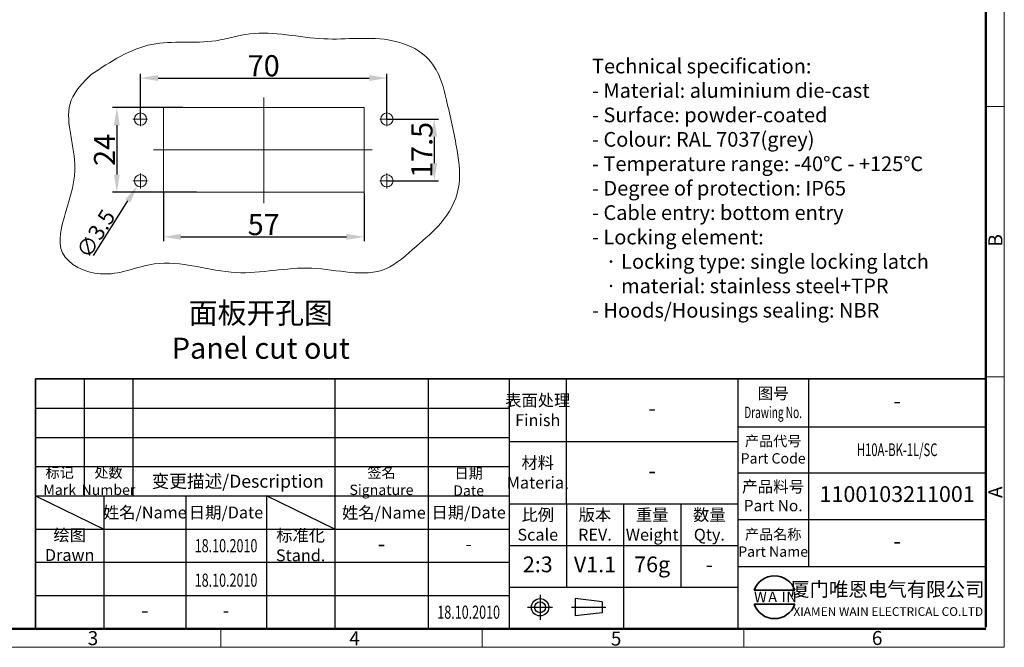
# Model space of a CAD drawing. Units: millimetres. Extents: x 340 to 786, y 588 to 903.
# Drawn here: x 506 to 786, y 588 to 767 of the extents above; entities that cross this region are included whole.
import ezdxf

# ---------------------------------------------------------------- set-up
doc = ezdxf.new("R2010")
doc.units = ezdxf.units.MM
doc.header["$LTSCALE"] = 65.395
doc.header["$PDMODE"] = 3
doc.header["$PDSIZE"] = 8
doc.layers.get('Defpoints').update_dxf_attribs({"linetype": 'CONTINUOUS'})
for name, color, linetype, lineweight in [('Dim', 3, 'CONTINUOUS', 15), ('图框', 7, 'CONTINUOUS', 20), ('打标文字', 3, 'CONTINUOUS', 20)]:
    doc.layers.add(name, color=color, linetype=linetype, lineweight=lineweight)
doc.styles.add('Chinese', font='PMingLiU.ttf')
doc.styles.add('Romans字体', font='romans.shx', dxfattribs={"width": 0.75})
doc.styles.get("Standard").update_dxf_attribs({"font": 'SIMFANG.TTF', "width": 0.75})
doc.styles.add('工程字', font='gbenor.shx', dxfattribs={"bigfont": 'gbcbig.shx'})
doc.dimstyles.new('01', dxfattribs={"dimtxt": 6, "dimasz": 5, "dimexe": 1.2, "dimexo": 0.2, "dimgap": 0.5, "dimtad": 1, "dimdec": 1, "dimdsep": 46, "dimtxsty": 'Romans字体', "dimcen": 0, "dimclrd": 1, "dimclre": 6, "dimclrt": 4, "dimazin": 2, "dimtfac": 1, "dimtdec": 1, "dimtofl": 0, "dimtmove": 0, "dimatfit": 3, "dimfxl": 1, "dimtolj": 1, "dimtzin": 0, "dimarcsym": 0})

# ---------------------------------------------------------------- blocks, each defined once
blk = doc.blocks.new('A4图框-NEW')
at = {"layer": '图框', "color": 1, "lineweight": 18}
for p, q in [((1130.41, 480.53), (1130.41, 690.53)), ((833.41, 480.53), (1130.41, 480.53))]:
    blk.add_line(p, q, dxfattribs=at)
at = {"layer": '图框', "lineweight": 50}
for p, q in [((1126.93, 484.34), (1126.93, 675.53)), ((836.85, 484.03), (1126.93, 484.03))]:
    blk.add_line(p, q, dxfattribs=at)
at = {"layer": '图框', "color": 6}
for p, q in [((1130.41, 582.89), (1126.93, 582.89)), ((1126.91, 531.71), (1130.41, 531.71)), ((982.02, 484.03), (982.02, 480.53)), ((1031.55, 484.03), (1031.55, 480.53)), ((1081.09, 484.03), (1081.09, 480.53))]:
    blk.add_line(p, q, dxfattribs=at)
at = {"layer": '图框', "lineweight": 35}
for q in [(1126.93, 531.33), (946.93, 484.03)]:
    blk.add_line((946.93, 531.33), q, dxfattribs=at)
at = {"layer": '图框', "lineweight": -3}
for p, q in [((956.15, 531.33), (956.15, 509.21)), ((965.36, 531.33), (965.36, 509.21)), ((1003.65, 531.33), (1003.65, 484.03)), ((1021.3, 531.33), (1021.3, 484.03)), ((1036.65, 531.33), (1036.65, 484.01)), ((1047.47, 531.33), (1047.47, 507.67)), ((1079.97, 531.33), (1079.97, 484.01)), ((1093.32, 531.33), (1093.32, 495.84)), ((946.93, 525.8), (1036.65, 525.8)), ((1079.97, 522.27), (1126.93, 522.27)), ((946.93, 520.27), (1036.65, 520.27)), ((1036.65, 519.5), (1079.97, 519.5)), ((946.93, 514.74), (1036.65, 514.74)), ((1079.97, 513.59), (1126.93, 513.59)), ((946.93, 509.21), (1036.65, 509.21)), ((946.93, 509.21), (959.91, 502.91)), ((959.91, 509.21), (959.91, 484.03)), ((975.41, 509.21), (975.41, 484.03)), ((990.67, 509.21), (990.67, 484.03)), ((1003.65, 502.91), (990.67, 509.21)), ((1036.65, 507.67), (1079.97, 507.67)), ((1047.48, 507.67), (1047.48, 491.9)), ((1058.31, 507.67), (1058.31, 484.03)), ((1069.14, 507.67), (1069.14, 491.9)), ((1079.97, 504.71), (1126.93, 504.71)), ((946.93, 502.91), (1036.65, 502.91)), ((1036.65, 499.78), (1079.97, 499.78)), ((946.93, 496.62), (1036.65, 496.62)), ((1079.97, 495.84), (1126.93, 495.84)), ((1036.65, 491.9), (1079.97, 491.9)), ((946.93, 490.33), (1036.65, 490.33))]:
    blk.add_line(p, q, dxfattribs=at)
at = {"layer": '图框', "lineweight": 25}
for p, q in [((1042.5, 490.48), (1042.5, 485.74)), ((1054.23, 489.14), (1049.16, 489.76)), ((1049.16, 489.76), (1049.16, 486.46)), ((1054.23, 489.14), (1054.23, 487.08)), ((1040.14, 488.11), (1044.87, 488.11)), ((1048.47, 488.11), (1054.95, 488.11)), ((1054.23, 487.08), (1049.16, 486.46))]:
    blk.add_line(p, q, dxfattribs=at)
at = {"layer": '图框', "color": 4, "lineweight": 35}
for p, q in [((1083.06, 491.34), (1090.74, 491.34)), ((1083.06, 488.7), (1090.74, 488.7))]:
    blk.add_line(p, q, dxfattribs=at)
at = {"layer": '图框', "lineweight": 25}
for radius in [1.65, 1.03]:
    blk.add_circle((1042.5, 488.11), radius, dxfattribs=at)
at = {"layer": '图框', "color": 4, "lineweight": 35}
for start, end in [(18.9524, 161.0476), (198.9524, 341.0476)]:
    blk.add_arc((1086.9, 490.02), 4.06, start, end, dxfattribs=at)
at = {"layer": '图框', "color": 6, "insert": (1127.4, 556.37), "char_height": 2.65, "width": 2.5579, "attachment_point": 1, "rotation": 90, "style": 'Romans字体'}
blk.add_mtext('B', dxfattribs=at)
at = {"layer": '图框', "attachment_point": 5}
for s, insert, char_height, width in [('图号{\\Ftxt|c134;\\P\\Fromans|c134;\\W0.65;Drawing No.}', (1086.64, 526.8), 2.1549, 13.3447), ('表面处理\\P{\\Fromans|c134;Finish}', (1042.06, 525.41), 2.2528, 10.82), ('产品代号\\P{\\Fromans|c134;Part Code}', (1086.64, 517.93), 1.959, 13.3447), ('材料\\P{\\Fromans|c134;Material}', (1042.06, 513.59), 2.2528, 10.82), ('标记\\P{\\Fromans|c134;Mark}', (951.54, 511.97), 1.959, 9.2182), ('处数\\P{\\Fromans|c134;Number }', (960.76, 511.97), 1.959, 9.2182), ('签名\\P{\\Fromans|c134;Signature} ', (1012.47, 511.97), 1.959, 17.6264), ('日期\\P{\\Fromans|c134;Date}', (1028.98, 511.83), 1.959, 15.3523), ('  变更描述{\\Fromans|c134;/Description}', (984.51, 511.97), 2.4487, 38.2879), ('产品料号\\P{\\Fromans|c134;Part No.}', (1086.64, 509.15), 2.1549, 13.3447), ('姓名{\\Fromans|c134;/Name\\Ftxt|c134; }', (967.66, 506.06), 2.2528, 15.5018), ('日期{\\Fromans|c134;/Date}', (983.04, 506.06), 2.2528, 15.2624), ('姓名{\\Fromans|c134;/Name}', (1012.93, 506.02), 2.2528, 16.9349), ('日期{\\Fromans|c134;/Date}', (1028.98, 506.06), 2.2528, 15.3523), ('比例\\P{\\Fromans|c134;Scale}', (1042.07, 503.73), 2.2528, 10.8293), ('版本\\P{\\Fromans|c134;REV.}', (1052.89, 503.73), 2.2528, 10.8387), ('重量\\P{\\Fromans|c134;Weight}', (1063.73, 503.73), 2.2528, 10.8293), ('数量\\P{\\Fromans|c134;Qty.}', (1074.56, 503.73), 2.2528, 10.8293), ('绘图\\P{\\Fromans|c134;Drawn\\Ftxt|c134; }', (953.42, 499.88), 2.2528, 12.9801), ('产品名称\\P{\\Fromans|c134;Part Name}', (1086.64, 500.28), 1.959, 13.3447)]:
    blk.add_mtext(s, dxfattribs=dict(at, insert=insert, char_height=char_height, width=width))
at = {"layer": '图框', "color": 3, "attachment_point": 5, "style": 'Romans字体'}
for s, insert, char_height, width in [('-', (1110.12, 526.8), 2.99, 33.6124), ('-', (1063.72, 525.41), 2.99, 32.4974), ('-', (1063.73, 513.59), 2.99, 32.488), ('{\\W0.7;18.10.2010}', (983.04, 499.77), 2.4879, 15.2624), ('-', (1012.48, 499.77), 2.99, 17.6488), ('-', (1028.98, 499.77), 2.49, 15.3523), ('-', (1110.12, 500.28), 2.99, 33.6124), ('V1.1', (1052.9, 495.84), 2.986, 10.8293), ('-', (1074.56, 495.84), 2.99, 10.8293), ('{\\W0.7;18.10.2010}', (983.04, 493.24), 2.4879, 15.2624), ('-', (967.66, 487.18), 2.99, 15.5018), ('-', (983.04, 487.18), 2.49, 15.2624), ('{\\W0.7;18.10.2010}', (1028.98, 487.18), 2.4879, 15.3523)]:
    blk.add_mtext(s, dxfattribs=dict(at, insert=insert, char_height=char_height, width=width))
at = {"layer": '图框', "color": 6, "linetype": 'ByBlock', "lineweight": 18, "insert": (1127.4, 508.79), "char_height": 2.65, "width": 2.5579, "attachment_point": 1, "rotation": 90, "style": 'Romans字体'}
blk.add_mtext('A', dxfattribs=at)
at = {"layer": '图框', "insert": (997.16, 499.82), "char_height": 2.2528, "width": 12.9801, "attachment_point": 5, "style": 'Romans字体'}
blk.add_mtext('{\\fFangSong_GB2312|b0|i0|c134|p49;标准化}\\PStand.', dxfattribs=at)
at = {"layer": '图框', "color": 1, "lineweight": 20, "insert": (1108.26, 491.52), "char_height": 2.6991, "width": 82.3083, "attachment_point": 5}
blk.add_mtext('{\\fSimHei|b0|i0|c134|p2;厦门唯恩电气有限公司}', dxfattribs=at)
at = {"layer": '图框', "color": 1, "lineweight": 20, "char_height": 2.0059, "width": 5.0472, "attachment_point": 1, "style": 'Chinese'}
for s, insert in [('{\\fArial|b0|i0|c0|p34;W}', (1083.03, 491.05)), ('{\\fArial|b0|i0|c0|p34;A}', (1085.71, 491.09)), ('{\\fArial|b0|i0|c0|p34;I}', (1088.21, 491.09)), ('{\\fArial|b0|i0|c0|p34;N}', (1089.14, 491.08))]:
    blk.add_mtext(s, dxfattribs=dict(at, insert=insert))
at = {"layer": '图框', "color": 3, "lineweight": 20, "insert": (1108.44, 487.3), "char_height": 1.6525, "width": 68.0856, "attachment_point": 5, "style": '工程字'}
blk.add_mtext('{\\fArial Narrow|b0|i0|c0|p34;XIAMEN WAIN ELECTRICAL CO.LTD}', dxfattribs=at)
at = {"layer": '图框', "color": 6, "char_height": 2.65, "width": 2.5579, "attachment_point": 1, "style": 'Romans字体'}
for s, insert in [('3', (956.83, 483.6)), ('4', (1006.38, 483.57)), ('5', (1055.9, 483.52)), ('6', (1105.33, 483.62))]:
    blk.add_mtext(s, dxfattribs=dict(at, insert=insert))
blk = doc.blocks.new('*D3')
at = {"layer": 'Defpoints', "color": 0, "transparency": 16777216}
for p in [(610.3, 749.98), (540.3, 738.43), (610.3, 738.33)]:
    blk.add_point(p, dxfattribs=at)
at = {"layer": 'Dim', "color": 6, "lineweight": -2, "transparency": 16777216}
for p, q in [((540.3, 738.63), (540.3, 751.18)), ((610.3, 738.53), (610.3, 751.18))]:
    blk.add_line(p, q, dxfattribs=at)
at = {"layer": 'Dim', "color": 1, "lineweight": -2, "transparency": 16777216}
blk.add_line((545.3, 749.98), (605.3, 749.98), dxfattribs=at)
at = {"layer": 'Dim', "color": 1, "transparency": 16777216}
for points in [[(545.3, 750.82), (545.3, 749.15), (540.3, 749.98)], [(605.3, 750.82), (605.3, 749.15), (610.3, 749.98)]]:
    blk.add_solid(points, dxfattribs=at)
at = {"layer": 'Dim', "color": 4, "transparency": 16777216, "insert": (575.3, 753.48), "char_height": 6, "attachment_point": 5, "style": 'Romans字体'}
blk.add_mtext('\\A1;70', dxfattribs=at)
blk = doc.blocks.new('*D4')
at = {"layer": 'Defpoints', "color": 0, "transparency": 16777216}
for p in [(610.3, 738.33), (610.37, 720.83), (623.73, 720.83)]:
    blk.add_point(p, dxfattribs=at)
at = {"layer": 'Dim', "color": 6, "lineweight": -2, "transparency": 16777216}
for p, q in [((610.5, 738.33), (624.93, 738.33)), ((610.57, 720.83), (624.93, 720.83))]:
    blk.add_line(p, q, dxfattribs=at)
at = {"layer": 'Dim', "color": 1, "lineweight": -2, "transparency": 16777216}
blk.add_line((623.73, 733.33), (623.73, 725.83), dxfattribs=at)
at = {"layer": 'Dim', "color": 1, "transparency": 16777216}
for points in [[(622.9, 733.33), (624.57, 733.33), (623.73, 738.33)], [(622.9, 725.83), (624.57, 725.83), (623.73, 720.83)]]:
    blk.add_solid(points, dxfattribs=at)
at = {"layer": 'Dim', "color": 4, "transparency": 16777216, "insert": (620.23, 729.58), "char_height": 6, "attachment_point": 5, "rotation": 90, "style": 'Romans字体'}
blk.add_mtext('\\A1;17.5', dxfattribs=at)
blk = doc.blocks.new('*D5')
at = {"layer": 'Defpoints', "color": 0, "transparency": 16777216}
for p in [(546.8, 717.58), (603.8, 717.58), (603.8, 704.89)]:
    blk.add_point(p, dxfattribs=at)
at = {"layer": 'Dim', "color": 6, "lineweight": -2, "transparency": 16777216}
for p, q in [((546.8, 717.38), (546.8, 703.69)), ((603.8, 717.38), (603.8, 703.69))]:
    blk.add_line(p, q, dxfattribs=at)
at = {"layer": 'Dim', "color": 1, "lineweight": -2, "transparency": 16777216}
blk.add_line((551.8, 704.89), (598.8, 704.89), dxfattribs=at)
at = {"layer": 'Dim', "color": 1, "transparency": 16777216}
for points in [[(551.8, 705.73), (551.8, 704.06), (546.8, 704.89)], [(598.8, 705.73), (598.8, 704.06), (603.8, 704.89)]]:
    blk.add_solid(points, dxfattribs=at)
at = {"layer": 'Dim', "color": 4, "transparency": 16777216, "insert": (575.3, 708.39), "char_height": 6, "attachment_point": 5, "style": 'Romans字体'}
blk.add_mtext('\\A1;57', dxfattribs=at)
blk = doc.blocks.new('*D6')
at = {"layer": 'Defpoints', "color": 0, "transparency": 16777216}
for p in [(552.55, 741.58), (533.58, 717.58), (556.42, 717.58)]:
    blk.add_point(p, dxfattribs=at)
at = {"layer": 'Dim', "color": 6, "lineweight": -2, "transparency": 16777216}
for p, q in [((552.35, 741.58), (532.38, 741.58)), ((556.22, 717.58), (532.38, 717.58))]:
    blk.add_line(p, q, dxfattribs=at)
at = {"layer": 'Dim', "color": 1, "lineweight": -2, "transparency": 16777216}
blk.add_line((533.58, 736.58), (533.58, 722.58), dxfattribs=at)
at = {"layer": 'Dim', "color": 1, "transparency": 16777216}
for points in [[(532.75, 736.58), (534.41, 736.58), (533.58, 741.58)], [(532.75, 722.58), (534.41, 722.58), (533.58, 717.58)]]:
    blk.add_solid(points, dxfattribs=at)
at = {"layer": 'Dim', "color": 4, "transparency": 16777216, "insert": (530.08, 729.58), "char_height": 6, "attachment_point": 5, "rotation": 90, "style": 'Romans字体'}
blk.add_mtext('\\A1;24', dxfattribs=at)
blk = doc.blocks.new('*D7')
at = {"layer": 'Defpoints', "color": 0, "transparency": 16777216}
for p in [(541.23, 722.32), (539.37, 719.35)]:
    blk.add_point(p, dxfattribs=at)
at = {"layer": 'Dim', "color": 1, "lineweight": -2, "transparency": 16777216}
blk.add_line((526.99, 699.59), (536.72, 715.11), dxfattribs=at)
at = {"layer": 'Dim', "color": 1, "transparency": 16777216}
blk.add_solid([(536.01, 715.55), (537.42, 714.67), (539.37, 719.35)], dxfattribs=at)
at = {"layer": 'Dim', "color": 4, "transparency": 16777216, "insert": (527.61, 705.76), "char_height": 6, "attachment_point": 5, "rotation": 57.939, "style": 'Romans字体'}
blk.add_mtext('\\A1;{\\H0.75x;∅3.5}', dxfattribs=at)

msp = doc.modelspace()

# ---------------------------------------------------------------- linework, layer by layer
at = {"layer": 'Dim', "color": 0}
for p, q in [((575.3, 744.46), (575.3, 714.45)), ((546.8, 741.58), (603.8, 741.58)), ((546.8, 741.58), (546.8, 717.58)), ((603.8, 741.58), (603.8, 717.58)), ((540.3, 740.54), (540.3, 736.32)), ((610.3, 740.54), (610.3, 736.32)), ((538.13, 738.33), (542.32, 738.33)), ((612.47, 738.33), (608.28, 738.33)), ((544.03, 729.58), (606.13, 729.58)), ((540.3, 718.63), (540.3, 722.85)), ((610.3, 718.63), (610.3, 722.85)), ((538.13, 720.83), (542.32, 720.83)), ((612.47, 720.83), (608.28, 720.83)), ((546.8, 717.58), (603.8, 717.58))]:
    msp.add_line(p, q, dxfattribs=at)
for centre in [(540.3, 738.33), (610.3, 738.33), (540.3, 720.83), (610.3, 720.83)]:
    msp.add_circle(centre, 1.75, dxfattribs=at)
msp.add_open_spline([(526.28, 751), (523.96, 748.69), (517.1, 741.85), (523.64, 726.42), (519.33, 713.12), (515.32, 698.99), (530.6, 691.95), (546.43, 700.34), (567.07, 692.29), (588.36, 698.18), (607.72, 691.98), (618.33, 702.14), (626.31, 708.6), (631.75, 718.36), (630.22, 730.77), (627.84, 741.02), (625.71, 750.26), (621.28, 757.43), (608.96, 762.52), (591.87, 759.62), (574.91, 764.32), (559.08, 759.16), (542.63, 761.75), (531.83, 754.65), (526.28, 751)], degree=3, knots=[0, 0, 0, 0, 9.252137, 27.414296, 41.396988, 52.872982, 65.176895, 80.765562, 104.158264, 125.693757, 146.666011, 157.389207, 167.071971, 177.95615, 188.875858, 203.445839, 209.854067, 217.228958, 227.788838, 247.357633, 268.376377, 278.260621, 296.443139, 315.678423, 315.678423, 315.678423, 315.678423], dxfattribs=at)

# ---------------------------------------------------------------- block references
at = {"layer": 'Dim', "xscale": 1.500006313482685, "yscale": 1.500006313482685, "zscale": 1.500006313482685}
msp.add_blockref('A4图框-NEW', (-909.96, -132.45), dxfattribs=at)

# ---------------------------------------------------------------- texts
at = {"layer": '图框', "color": 3, "insert": (574.47, 678.28), "char_height": 6, "width": 78.691, "attachment_point": 5}
msp.add_mtext('{\\f仿宋_GB2312|b0|i0|c134|p49;面板开孔图\\P\\Fromans|c134;Panel cut out}', dxfattribs=at)
at = {"layer": '图框', "color": 3, "attachment_point": 5, "style": 'Romans字体'}
for s, insert, char_height, width in [('{\\W0.65;H10A-BK-1L/SC}', (755.23, 644.45), 3.6, 50.4188), ('1100103211001', (755.23, 631.28), 4.4783, 50.4188), ('2:3', (653.15, 611.32), 4.478, 16.2441), ('76g ', (685.64, 611.32), 4.478, 16.2441)]:
    msp.add_mtext(s, dxfattribs=dict(at, insert=insert, char_height=char_height, width=width))
at = {"layer": '打标文字', "color": 3, "insert": (668.56, 852.55), "char_height": 2.76928, "width": 125.6616, "attachment_point": 1, "style": 'Romans字体'}
msp.add_mtext('\\A1;{\\f仿宋_GB2312|b0|i0|c134|p49;\\H1.50219x;技术参数：\\Fromans|c134;\\P- \\f仿宋_GB2312|b0|i0|c134|p49;材料\\Fromans|c134;: \\f仿宋_GB2312|b0|i0|c134|p49;压铸铝\\Fromans|c134;\\P- \\f仿宋_GB2312|b0|i0|c134|p49;表面处理\\Fromans|c134;: \\f仿宋_GB2312|b0|i0|c134|p49;粉末喷涂\\Fromans|c134;\\P- \\f仿宋_GB2312|b0|i0|c134|p49;颜色\\Fromans|c134;: RAL 7037\\f仿宋_GB2312|b0|i0|c134|p49;（灰色）\\Fromans|c134; \\P- \\f仿宋_GB2312|b0|i0|c134|p49;温度范围\\Fromans|c134;: -40\\f仿宋_GB2312|b0|i0|c134|p49;℃\\Fromans|c134; - +125\\f仿宋_GB2312|b0|i0|c134|p49;℃\\Fromans|c134;\\P- \\f仿宋_GB2312|b0|i0|c134|p49;防护等级\\Fromans|c134;: IP65    \\P- \\f仿宋_GB2312|b0|i0|c134|p49;出线方向\\Fromans|c134;: \\f仿宋_GB2312|b0|i0|c134|p49;底部出线\\Fromans|c134;\\P- \\f仿宋_GB2312|b0|i0|c134|p49;联锁元件\\Fromans|c134;:\\P   \\f仿宋_GB2312|b0|i0|c134|p49;·\\Fromans|c134; \\f仿宋_GB2312|b0|i0|c134|p49;锁扣方式\\Fromans|c134;: \\f仿宋_GB2312|b0|i0|c134|p49;金属单扣\\Fromans|c134;\\P   \\f仿宋_GB2312|b0|i0|c134|p49;·\\Fromans|c134; \\f仿宋_GB2312|b0|i0|c134|p49;材料\\Fromans|c134;: \\f仿宋_GB2312|b0|i0|c134|p49;不锈钢\\Fromans|c134;+\\f仿宋_GB2312|b0|i0|c134|p49;软胶\\Fromans|c134;\\P- \\f仿宋_GB2312|b0|i0|c134|p49;密封元件\\Fromans|c134;: NBR\\P\\P\\P\\PTechnical specification:\\P- Material: aluminium die-cast\\P- Surface: powder-coated\\P- Colour: RAL 7037(grey)\\P- Temperature range: -40\\f仿宋_GB2312|b0|i0|c134|p49;℃\\Fromans|c134; - +125\\f仿宋_GB2312|b0|i0|c134|p49;℃\\Fromans|c134;\\P- Degree of protection: IP65\\P- Cable entry: bottom entry\\P- Locking element:\\P   \\f仿宋_GB2312|b0|i0|c134|p49;·\\Fromans|c134; Locking type: single locking latch  \\P   \\f仿宋_GB2312|b0|i0|c134|p49;·\\Fromans|c134; material: stainless steel+TPR\\P- Hoods/Housings sealing: NBR\\P\\P}\\P\\P  ', dxfattribs=at)

# ---------------------------------------------------------------- dimensions: what is measured, and where the dimension line sits
at = {"layer": 'Dim'}
for base, p1, p2, picture, middle in [((610.3, 749.98), (540.3, 738.43), (610.3, 738.33), '*D3', (575.3, 753.48)), ((603.8, 704.89), (546.8, 717.58), (603.8, 717.58), '*D5', (575.3, 708.39))]:
    dim = msp.add_linear_dim(base=base, p1=p1, p2=p2, dimstyle='01', dxfattribs=at)
    dim.commit()
    dim.dimension.update_dxf_attribs({"geometry": picture, "text_midpoint": middle})
for base, p1, p2, picture, middle in [((533.58, 717.58), (552.55, 741.58), (556.42, 717.58), '*D6', (530.08, 729.58)), ((623.73, 720.83), (610.3, 738.33), (610.37, 720.83), '*D4', (620.23, 729.58))]:
    dim = msp.add_linear_dim(base=base, p1=p1, p2=p2, angle=90, dimstyle='01', dxfattribs=at)
    dim.commit()
    dim.dimension.update_dxf_attribs({"geometry": picture, "text_midpoint": middle})
dim = msp.add_diameter_dim_2p(p1=(541.23, 722.32), p2=(539.37, 719.35), text='{\\H0.75x;<>}', dimstyle='01', dxfattribs=at)
dim.commit()
dim.dimension.update_dxf_attribs({"geometry": '*D7', "text_midpoint": (529.95, 704.3), "dimtype": 163})

doc.saveas('drawing.dxf')
